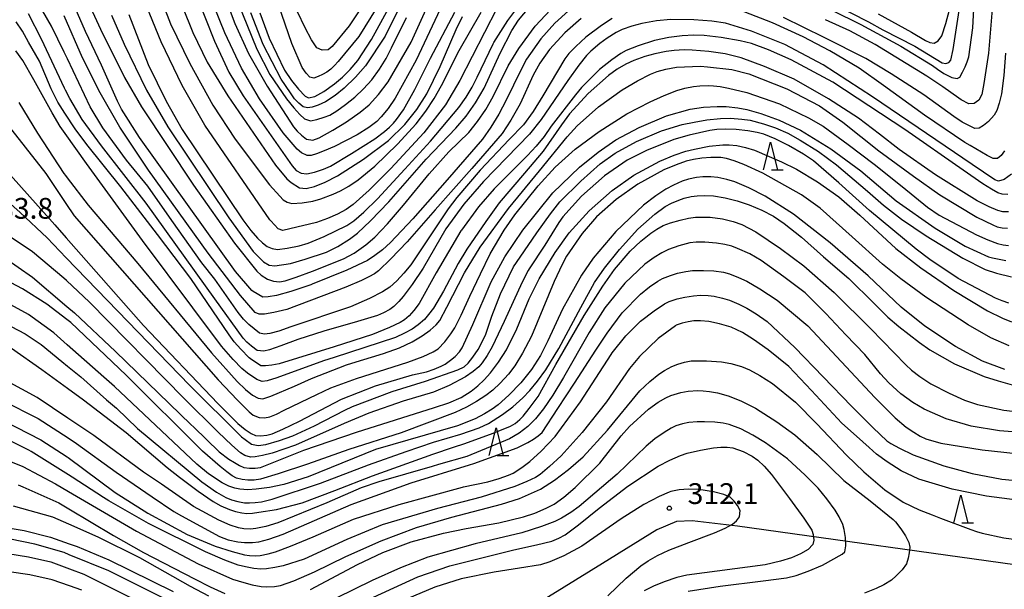
# Model space of a CAD drawing. Extents: x -14000 to -12000, y 81000 to 82500.
# Drawn here: x -13649 to -13472, y 81537 to 81639 of the extents above; entities that cross this region are included whole.
import ezdxf
from ezdxf.enums import TextEntityAlignment as Align

# ---------------------------------------------------------------- set-up
doc = ezdxf.new("R2010")
doc.units = 0
for name, color, linetype in [('1103000', 7, 'Continuous'), ('6332000', 3, 'Continuous'), ('7101000', 2, 'Continuous'), ('7102000', 6, 'Continuous'), ('7312000', 1, 'Continuous')]:
    doc.layers.add(name, color=color, linetype=linetype)
doc.styles.add('PlotAnnotation', font='MS Gothic.ttf')

# ---------------------------------------------------------------- blocks, each defined once
blk = doc.blocks.new('633200')
at = {"layer": '6332000'}
for points in [[(-0.5, -1), (0, 1), (0.5, -1)], [(0.08, -1), (0.92, -1)]]:
    blk.add_lwpolyline(points, dxfattribs=at)
blk = doc.blocks.new('731200')
at = {"layer": '7312000'}
blk.add_circle((0, 0), 0.15, dxfattribs=at)

msp = doc.modelspace()

# ---------------------------------------------------------------- linework, layer by layer
at = {"layer": '1103000', "flags": 128}
msp.add_lwpolyline([(-13467.23, 81540.64), (-13519.86, 81547.96), (-13528.08, 81548.93), (-13530.9, 81548.8), (-13534.43, 81547.33), (-13544.23, 81541.24), (-13577.57, 81520.68), (-13620.65, 81496.12), (-13645.04, 81481.88), (-13650.58, 81478.07)], dxfattribs=at)
at = {"layer": '7101000', "flags": 128}
for points in [[(-13606.09, 81640.56), (-13604.4, 81635.99), (-13601.6, 81630.25), (-13600.33, 81628.38), (-13599.11, 81626.81), (-13597.92, 81625.54), (-13597.29, 81625.25), (-13596.14, 81625.47), (-13594.52, 81626.4), (-13592.61, 81627.77), (-13591.15, 81628.99), (-13589.75, 81630.37), (-13588.41, 81631.94), (-13585.93, 81635.77), (-13578.74, 81648.86)], [(-13619.11, 81647.79), (-13614.23, 81635.44), (-13611.65, 81629.89), (-13609.08, 81625.62), (-13600.25, 81612.95), (-13599.51, 81612.13), (-13598.61, 81611.66), (-13597.57, 81611.52), (-13596.23, 81611.82), (-13594.59, 81612.39), (-13593.32, 81612.93), (-13589.54, 81615.18), (-13585.35, 81617.82), (-13583.55, 81619.18), (-13582.68, 81619.95), (-13581.97, 81620.66), (-13581.43, 81621.31), (-13580.17, 81623.06), (-13578.13, 81626.75), (-13575.3, 81632.38), (-13570.86, 81640.66)], [(-13632.86, 81640.12), (-13630.58, 81634.91), (-13626.52, 81626.6), (-13622.65, 81620.02), (-13611.69, 81603.6), (-13607.27, 81597.55), (-13605.43, 81595.63), (-13604.37, 81595.03), (-13603.34, 81594.91), (-13600.52, 81595.38), (-13597.91, 81596.15), (-13594.06, 81597.42), (-13591.99, 81598.45), (-13589.88, 81599.75), (-13588.46, 81600.8), (-13586.09, 81603.04), (-13582.78, 81606.47), (-13576.07, 81614.15), (-13570.71, 81619.77), (-13568.87, 81621.94), (-13567.17, 81624.34), (-13565.62, 81626.96), (-13562.7, 81633.29), (-13560.63, 81637.39), (-13559.39, 81639.27), (-13556.8, 81642.31)], [(-13502.52, 81642.11), (-13496.25, 81638.96), (-13493.66, 81637.49), (-13487.91, 81634.55), (-13482.98, 81631.52), (-13482.29, 81631.41), (-13481.76, 81631.59), (-13481.39, 81632.05), (-13480.97, 81633.94), (-13479.9, 81640.99)], [(-13470.45, 81611.49), (-13471.75, 81610.48), (-13472.78, 81610.19), (-13473.48, 81610.42), (-13477.55, 81613.22), (-13495.55, 81625.41), (-13504.41, 81631.19), (-13511.32, 81634.83), (-13517.36, 81637.28), (-13522.08, 81638.69), (-13524.5, 81639.09), (-13527.79, 81639.31), (-13531.94, 81639.35), (-13534.49, 81639.1), (-13537.13, 81638.63), (-13538.94, 81638.17), (-13540.68, 81637.53), (-13541.79, 81636.99), (-13543.38, 81635.99), (-13544.75, 81635.01), (-13546.33, 81633.65), (-13547.12, 81632.87), (-13548.51, 81631.11), (-13550.5, 81628.36), (-13555.31, 81621.3), (-13557.39, 81618.68), (-13565.74, 81610.15), (-13569.28, 81606.05), (-13572.5, 81601.63), (-13576.63, 81594.52), (-13578.61, 81591.54), (-13580.2, 81589.38), (-13580.99, 81588.48), (-13581.91, 81587.63), (-13582.6, 81587.09), (-13583.77, 81586.46), (-13584.87, 81585.96), (-13588.46, 81584.87), (-13594.54, 81583.17), (-13599.24, 81581.66), (-13602.31, 81580.49), (-13604.35, 81579.79), (-13605.38, 81579.55), (-13606.54, 81579.68), (-13607.56, 81580.45), (-13608.41, 81581.18), (-13609.07, 81581.88), (-13614.22, 81588.97), (-13626.6, 81606.23), (-13634.64, 81616.6), (-13638.15, 81621.35), (-13640.35, 81625.09), (-13641.12, 81626.61), (-13641.29, 81626.99), (-13645.46, 81635.83), (-13647.8, 81640.38)], [(-13651.06, 81611.29), (-13643.09, 81602.33), (-13641.02, 81599.99), (-13627.04, 81584.18), (-13613.62, 81570.09), (-13610.04, 81566.51), (-13608.69, 81565.43), (-13607.64, 81564.72), (-13606.87, 81564.36), (-13605.95, 81564.28), (-13604.79, 81564.42), (-13603.85, 81564.65), (-13601.9, 81565.48), (-13598.92, 81566.9), (-13591.33, 81570.91), (-13585.19, 81573.3), (-13578.5, 81575.27), (-13576.01, 81575.82), (-13574.63, 81576.3), (-13573.38, 81576.84), (-13572.64, 81577.23), (-13571.65, 81577.92), (-13570.81, 81578.58), (-13570.03, 81579.45), (-13569.56, 81580.17), (-13567.65, 81584.37), (-13564.31, 81592.03), (-13561.85, 81596.56), (-13558.63, 81601.39), (-13553.18, 81608.08), (-13548.38, 81612.71), (-13545.04, 81615.45), (-13541.81, 81617.65), (-13537.65, 81619.91), (-13532.71, 81621.98), (-13528.4, 81623.22), (-13526, 81623.55), (-13523.57, 81623.7), (-13521.91, 81623.67), (-13519.84, 81623.43), (-13518.18, 81623.13), (-13515.68, 81622.4), (-13512.36, 81621.23), (-13508.53, 81619.41), (-13503.03, 81616.04), (-13497.62, 81612.05), (-13491.24, 81606.64), (-13484.23, 81601.71), (-13478.78, 81598.48), (-13474.61, 81596.54), (-13473.86, 81596.38), (-13471.48, 81595.87)], [(-13471.67, 81576.25), (-13475.68, 81577.77), (-13480.55, 81580.39), (-13486.08, 81584.07), (-13490.34, 81587.46), (-13496.29, 81593.11), (-13503.18, 81599.08), (-13509.81, 81604.24), (-13514.91, 81607.5), (-13517.83, 81609), (-13520.37, 81610.08), (-13521.81, 81610.52), (-13523.45, 81610.85), (-13524.68, 81610.98), (-13526.14, 81610.97), (-13527.27, 81610.86), (-13528.7, 81610.54), (-13529.84, 81610.18), (-13531.46, 81609.46), (-13532.84, 81608.74), (-13534.64, 81607.55), (-13536.84, 81605.89), (-13541.81, 81601.13), (-13545.91, 81596.29), (-13548.05, 81593.26), (-13551.45, 81587.15), (-13554.09, 81581.43), (-13555.44, 81578.79), (-13557.07, 81576.26), (-13558.97, 81573.83), (-13561.14, 81571.61), (-13563.05, 81569.89), (-13564.15, 81569.07), (-13565.53, 81568.22), (-13567.2, 81567.34), (-13570.43, 81566.1), (-13585.23, 81561.81), (-13587.1, 81561.06), (-13597.35, 81556.88), (-13601.72, 81555.5), (-13604.31, 81554.98), (-13606.72, 81554.65), (-13608.22, 81554.56), (-13609.66, 81554.65), (-13610.57, 81554.83), (-13611.65, 81555.22), (-13612.89, 81555.83), (-13615.33, 81557.44), (-13617.45, 81559.15), (-13632.27, 81573.17), (-13634.21, 81574.83), (-13640.83, 81580.68), (-13643.27, 81582.84), (-13647.84, 81586.14), (-13651.02, 81587.9)], [(-13652.24, 81567), (-13645.6, 81563.56), (-13640.81, 81560.48), (-13640.63, 81560.35), (-13632.17, 81554.05), (-13626.3, 81550.36), (-13619.17, 81546.48), (-13614.12, 81544.35), (-13611.07, 81543.4), (-13608.86, 81542.82), (-13607.95, 81542.68), (-13606.85, 81542.66), (-13605.99, 81542.71), (-13604.58, 81542.99), (-13603.27, 81543.33), (-13600.56, 81544.36), (-13596.45, 81546.08), (-13589.16, 81549.26), (-13580.94, 81551.92), (-13569.52, 81555.01), (-13569.3, 81555.06), (-13564.95, 81556.01), (-13562.87, 81556.61), (-13561.19, 81557.19), (-13560.35, 81557.57), (-13558.82, 81558.57), (-13557.34, 81559.64), (-13555.33, 81561.5), (-13552.81, 81564.16), (-13548.19, 81570.38), (-13542.71, 81578.95), (-13542.49, 81579.27), (-13540.06, 81582.3), (-13537.38, 81584.94), (-13534.9, 81586.81), (-13533.03, 81588.07), (-13532.21, 81588.49), (-13530.77, 81588.96), (-13529.41, 81589.3), (-13527.8, 81589.54), (-13526.58, 81589.63), (-13525.17, 81589.59), (-13524.1, 81589.48), (-13522.62, 81589.13), (-13521.34, 81588.74), (-13519.62, 81588.01), (-13518.18, 81587.31), (-13516.49, 81586.27), (-13514.56, 81584.89), (-13509.56, 81580.21), (-13499.34, 81569.62), (-13495.41, 81565.72), (-13492.92, 81563.38), (-13492.22, 81562.88), (-13490.64, 81562.03), (-13488.17, 81560.84), (-13482.64, 81558.87), (-13477.53, 81557.48), (-13472.17, 81556.49), (-13465.83, 81555.87)], [(-13588.45, 81533.88), (-13577.58, 81538.84), (-13571.77, 81540.85), (-13560.27, 81543.7), (-13556.13, 81544.59), (-13553.41, 81545.29), (-13552.12, 81545.8), (-13551, 81546.42), (-13548.58, 81548.23), (-13544.87, 81551.22), (-13539.68, 81555.21), (-13534.21, 81558.78), (-13532.12, 81559.86), (-13530.17, 81560.72), (-13528.95, 81561.13), (-13526.57, 81561.68), (-13524.19, 81562.12), (-13522.89, 81562.22), (-13521.72, 81562.22), (-13520.7, 81562.12), (-13518.88, 81561.45), (-13517.21, 81560.59), (-13516.21, 81559.89), (-13515.06, 81558.78), (-13513.76, 81557.28), (-13510.49, 81552.97), (-13507.93, 81549.42), (-13506.5, 81547.25), (-13506.21, 81546.46), (-13506.14, 81545.49), (-13506.32, 81544.66), (-13507.15, 81543.77), (-13508.49, 81542.98), (-13510.15, 81542.29), (-13512.14, 81541.69), (-13514.91, 81541.02), (-13529.03, 81539.14), (-13530.82, 81538.72), (-13533.13, 81537.93), (-13535.03, 81537.16), (-13536.75, 81536.31)], [(-13655.57, 81548.35), (-13648.57, 81547.18), (-13643.85, 81545.98), (-13640.47, 81544.81), (-13639.01, 81544.3), (-13633.34, 81541.91), (-13621.68, 81536.18)]]:
    msp.add_lwpolyline(points, dxfattribs=at)
at = {"layer": '7102000', "flags": 128}
for points in [[(-13627, 81659), (-13618.16, 81637.02), (-13615.57, 81631.68), (-13611.86, 81625.57), (-13603.23, 81613.07), (-13601.23, 81610.61), (-13600.42, 81609.97), (-13598.92, 81609), (-13597.72, 81608.9), (-13596.19, 81609.27), (-13594.3, 81610.02), (-13592.06, 81611.14), (-13587.35, 81614.16), (-13582.83, 81617.55), (-13579.91, 81620.42), (-13577.72, 81623.16), (-13575.93, 81625.93), (-13573.56, 81630.86), (-13570.62, 81637.53), (-13569.49, 81639.91)], [(-13627.77, 81653.12), (-13622.18, 81638.56), (-13618.73, 81631.4), (-13614.55, 81623.9), (-13610.55, 81617.76), (-13604.33, 81609.54), (-13602.48, 81607.48), (-13601.86, 81606.86), (-13601.12, 81606.43), (-13600.27, 81606.2), (-13598.46, 81606.28), (-13596.5, 81606.61), (-13595.08, 81607), (-13592.86, 81607.86), (-13591.52, 81608.46), (-13590.01, 81609.31), (-13588.33, 81610.43), (-13585.3, 81612.91), (-13581.23, 81616.86), (-13577.88, 81620.55), (-13576.13, 81622.82), (-13574.6, 81625.12), (-13573.29, 81627.45), (-13570.11, 81633.8), (-13566.15, 81640.66)], [(-13502.87, 81641.04), (-13497.66, 81638.45), (-13490.39, 81634.58), (-13484.73, 81631.08), (-13483.81, 81630.38), (-13482.64, 81629.65), (-13481.23, 81628.9), (-13480.28, 81628.7), (-13479.78, 81628.96), (-13479.26, 81629.85), (-13478.8, 81630.82), (-13478.43, 81631.74), (-13478.16, 81632.62), (-13477.41, 81637.83), (-13476.68, 81651.46)], [(-13563.3, 81641.33), (-13570, 81628.35), (-13572.55, 81623.98), (-13576.48, 81618.92), (-13582.42, 81612.48), (-13586.33, 81608.58), (-13589.23, 81605.97), (-13590.5, 81605.1), (-13592.05, 81604.27), (-13593.89, 81603.47), (-13595.83, 81602.77), (-13600.63, 81601.58), (-13601.9, 81601.32), (-13602.75, 81601.6), (-13604.1, 81603.04), (-13604.26, 81603.22), (-13615.98, 81620.28), (-13620.09, 81627.45), (-13623.88, 81635.33), (-13629.99, 81650.38)], [(-13573.07, 81642.23), (-13577.87, 81632.02), (-13581.67, 81625.16), (-13582.93, 81623.34), (-13584.17, 81621.82), (-13584.97, 81620.99), (-13586.42, 81619.91), (-13588.52, 81618.55), (-13592.62, 81616.48), (-13594.46, 81615.66), (-13595.86, 81615.12), (-13596.82, 81614.86), (-13597.53, 81614.81), (-13598.56, 81615.34), (-13599.35, 81615.96), (-13601.85, 81618.91), (-13606.16, 81625.05), (-13609.39, 81630.58), (-13612.38, 81636.96), (-13617.26, 81649.03)], [(-13584.99, 81641.52), (-13588.19, 81636.31), (-13591.91, 81631.77), (-13592.58, 81631.07), (-13593.27, 81630.43), (-13593.98, 81629.87), (-13594.75, 81629.45), (-13595.54, 81629.08), (-13596.35, 81628.77), (-13597.03, 81628.96), (-13597.74, 81629.68), (-13598.46, 81630.69), (-13600.3, 81635.04), (-13604.46, 81647.12)], [(-13583.32, 81648.25), (-13589.98, 81638.22), (-13593, 81634.49), (-13593.73, 81633.9), (-13594.83, 81633.81), (-13595.77, 81634.24), (-13596.74, 81635.69), (-13597.9, 81637.87), (-13599.25, 81640.77)], [(-13638.73, 81646.16), (-13634.8, 81637.63), (-13630.48, 81628.88), (-13627.4, 81623.59), (-13618.06, 81609.51), (-13610.66, 81599), (-13606.64, 81593.98), (-13605.82, 81593.24), (-13604.7, 81592.54), (-13603.6, 81592.15), (-13602.52, 81592.06), (-13601.51, 81592.25), (-13599.52, 81592.88), (-13596.54, 81593.97), (-13590.95, 81596.17), (-13589.08, 81597.21), (-13586.94, 81598.74), (-13585.32, 81600.1), (-13583.05, 81602.49), (-13580.15, 81605.9), (-13575.49, 81611.54), (-13572, 81615.48), (-13568.39, 81618.98), (-13566.79, 81620.94), (-13565.32, 81623.11), (-13564, 81625.47), (-13561.29, 81630.98), (-13559.32, 81634.14), (-13556.38, 81638.14), (-13553.63, 81641.13)], [(-13550.4, 81640.92), (-13552.86, 81638.72), (-13555.39, 81635.87), (-13557.94, 81632.18), (-13559, 81630.24), (-13561.64, 81624.84), (-13562.95, 81622.28), (-13564.38, 81619.92), (-13565.92, 81617.75), (-13572.29, 81610.42), (-13578.48, 81603.4), (-13582.49, 81599.14), (-13583.95, 81597.85), (-13585.34, 81596.77), (-13586.67, 81595.89), (-13590.37, 81594.13), (-13596.65, 81591.61), (-13596.85, 81591.53), (-13600.49, 81590.31), (-13603.05, 81589.58), (-13604.55, 81589.33), (-13605.55, 81589.29), (-13607.29, 81590.32), (-13607.49, 81590.47), (-13610.44, 81593.93), (-13627.81, 81618.07), (-13631.05, 81623.18), (-13631.76, 81624.66), (-13634.64, 81631.13), (-13637.52, 81637.21), (-13640.39, 81643.9)], [(-13542.51, 81639.54), (-13544.44, 81638.26), (-13547.25, 81636.17), (-13549.03, 81634.51), (-13550.29, 81633.2), (-13551.02, 81632.27), (-13554.98, 81625.6), (-13556.76, 81622.78), (-13558.52, 81620.38), (-13561.07, 81617.69), (-13566.32, 81612.17), (-13570.5, 81607.26), (-13572.07, 81605.24), (-13575.68, 81599.8), (-13578.8, 81595.12), (-13580.07, 81593.6), (-13581.34, 81592.26), (-13582.63, 81591.11), (-13583.92, 81590.23), (-13586.29, 81589.04), (-13589.74, 81587.53), (-13600.46, 81583.92), (-13602.67, 81583.18), (-13604.26, 81582.74), (-13605.22, 81582.61), (-13606.15, 81582.77), (-13608.08, 81584.37), (-13609.03, 81585.34), (-13609.98, 81586.52), (-13614.2, 81592.52), (-13616.52, 81595.5), (-13621.95, 81603.12), (-13626.29, 81609.33), (-13630.15, 81614.01), (-13634.37, 81619.84), (-13636.69, 81623.59), (-13640.77, 81632.25), (-13641.36, 81633.45), (-13643.65, 81638.15), (-13646.11, 81642.45)], [(-13629.71, 81640.25), (-13626.2, 81631.26), (-13622.99, 81624.62), (-13620.08, 81619.54), (-13609.16, 81603.21), (-13607.69, 81601.32), (-13606.49, 81599.94), (-13605.57, 81599.07), (-13604.76, 81598.45), (-13603.87, 81598.06), (-13602.9, 81597.89), (-13601.13, 81598.1), (-13599, 81598.55), (-13597.33, 81599.02), (-13594.45, 81600.24), (-13590.37, 81602.22), (-13589.13, 81603.03), (-13587.29, 81604.62), (-13584.83, 81606.99), (-13579.9, 81612.37), (-13575.26, 81617.41), (-13570.16, 81623.48), (-13568.86, 81625.34), (-13567.77, 81627.17), (-13566.88, 81628.98), (-13563.99, 81634.96), (-13563.86, 81635.2), (-13561.35, 81639.16), (-13558.77, 81642.56)], [(-13611.95, 81642.28), (-13610.58, 81638.61), (-13608.12, 81633.2), (-13604.77, 81627.32), (-13599.98, 81620.02), (-13599.32, 81619.23), (-13598.54, 81618.49), (-13597.64, 81617.78), (-13596.51, 81617.61), (-13595.34, 81618.04), (-13592.9, 81619.38), (-13590.44, 81620.88), (-13587.99, 81622.63), (-13586.37, 81623.98), (-13584.68, 81625.81), (-13582.92, 81628.12), (-13578.79, 81635.26), (-13575.74, 81641.87)], [(-13610.13, 81642.62), (-13606.59, 81634), (-13604.24, 81629.46), (-13601.29, 81625.03), (-13599.96, 81623.42), (-13598.87, 81622.23), (-13598.02, 81621.47), (-13596.95, 81621.09), (-13595.78, 81621.31), (-13594.45, 81621.72), (-13593.46, 81622.13), (-13592.18, 81622.9), (-13590.61, 81624.03), (-13588.95, 81625.37), (-13587.37, 81626.85), (-13585.88, 81628.48), (-13584.45, 81630.4), (-13583.26, 81632.32), (-13582.3, 81634.26), (-13579.63, 81639.71)], [(-13580.04, 81643.33), (-13583.45, 81636.33), (-13587.03, 81630.98), (-13588.79, 81628.97), (-13590.86, 81626.96), (-13592.46, 81625.63), (-13594.23, 81624.52), (-13595.53, 81623.92), (-13596.62, 81623.55), (-13597.5, 81623.42), (-13598.27, 81623.62), (-13599.06, 81624.25), (-13599.82, 81625.08), (-13600.55, 81626.11), (-13602.23, 81628.62), (-13605.45, 81634.87), (-13607.7, 81640.54)], [(-13473.75, 81643.45), (-13474.61, 81633.27), (-13475.42, 81627.8), (-13475.81, 81625.83), (-13476.36, 81624.83), (-13477.21, 81624.21), (-13478.15, 81624.15), (-13479.54, 81624.87), (-13479.96, 81625.15), (-13482.83, 81627.23), (-13485.75, 81629.15), (-13489.46, 81631.43), (-13495.04, 81634.83), (-13499.64, 81637.29), (-13504.03, 81639.33)], [(-13548.11, 81639.57), (-13551.04, 81636.97), (-13553.79, 81633.96), (-13555.54, 81631.48), (-13556.73, 81629.31), (-13559.08, 81624.15), (-13560.79, 81621.2), (-13562.36, 81618.8), (-13567.82, 81612.5), (-13574.43, 81605.02), (-13579.51, 81599.24), (-13582.43, 81596.18), (-13584.69, 81594.05), (-13585.41, 81593.52), (-13586.42, 81592.93), (-13587.72, 81592.27), (-13590.56, 81591.09), (-13601.2, 81587.04), (-13603.54, 81586.51), (-13605.21, 81586.23), (-13606.2, 81586.21), (-13606.94, 81586.54), (-13609.57, 81589.6), (-13615.39, 81597.2), (-13626.17, 81612.18), (-13631.32, 81619.95), (-13634.89, 81626.11), (-13638.07, 81632.45), (-13641.38, 81640.04)], [(-13471.71, 81615.68), (-13472.3, 81614.81), (-13472.98, 81614.32), (-13473.73, 81614.32), (-13474.81, 81614.84), (-13477.91, 81616.65), (-13478.85, 81617.2), (-13486.13, 81622.11), (-13493.57, 81627.48), (-13497.91, 81630.58), (-13503.25, 81633.73), (-13508.06, 81636.24), (-13513.6, 81638.77), (-13518.71, 81640.73)], [(-13494.49, 81640.39), (-13488.52, 81637.05), (-13485.94, 81635.56), (-13485.19, 81635.21), (-13484.42, 81635.1), (-13483.66, 81635.52), (-13483.04, 81636.4), (-13482.27, 81638.66), (-13481.66, 81641.09)], [(-13471.1, 81607.79), (-13472.11, 81607.84), (-13472.9, 81608.12), (-13474.07, 81608.75), (-13475.64, 81609.71), (-13479.17, 81612.19), (-13489.67, 81619.51), (-13502.69, 81628.06), (-13510.22, 81632.11), (-13514.3, 81633.9), (-13517.36, 81635.04), (-13519.4, 81635.52), (-13522.82, 81636.13), (-13525.91, 81636.48), (-13527.74, 81636.53), (-13529.86, 81636.4), (-13532.27, 81636.09), (-13534.89, 81635.57), (-13537.79, 81634.62), (-13539.97, 81633.75), (-13540.93, 81633.22), (-13542.53, 81632.08), (-13544.77, 81630.34), (-13548.06, 81627.09), (-13549.14, 81625.77), (-13553.48, 81620.12), (-13554.77, 81618.26), (-13556.2, 81616.51), (-13557.79, 81614.86), (-13563.82, 81608.8), (-13566.62, 81605.6), (-13569.68, 81601.39), (-13569.79, 81601.22), (-13574.26, 81593.67), (-13577.34, 81588.14), (-13578.26, 81586.91), (-13579.13, 81585.93), (-13579.95, 81585.21), (-13580.74, 81584.69), (-13582.67, 81583.8), (-13585.74, 81582.55), (-13592.63, 81580.34), (-13602.56, 81577.29), (-13603.92, 81577.02), (-13605.03, 81576.89), (-13605.88, 81576.89), (-13607.78, 81578.19), (-13608.01, 81578.36), (-13609.5, 81579.88), (-13610.69, 81581.25), (-13611.59, 81582.48), (-13618.53, 81592.64), (-13624.51, 81600.58), (-13631.15, 81609.17), (-13637.28, 81616.84), (-13639.41, 81619.64), (-13641.25, 81622.47), (-13642.52, 81624.43), (-13643.75, 81626.88), (-13645.83, 81631.83), (-13647.81, 81635.28), (-13648.92, 81637.28), (-13650.02, 81638.92)], [(-13471.54, 81633.3), (-13471.82, 81629.28), (-13472.27, 81625.97), (-13472.69, 81624.25), (-13473.12, 81622.95), (-13473.56, 81622.08), (-13474.57, 81620.99), (-13475.47, 81620.22), (-13476.27, 81619.79), (-13477.09, 81619.71), (-13479.32, 81620.86), (-13480.86, 81621.87), (-13486.24, 81625.76), (-13492.13, 81629.55), (-13496.74, 81632.33), (-13504.26, 81636.11), (-13511.59, 81639.72)], [(-13470.96, 81604.66), (-13471.99, 81604.69), (-13472.93, 81604.92), (-13474.48, 81605.57), (-13476.65, 81606.63), (-13484.15, 81611.35), (-13490.7, 81615.93), (-13494.25, 81618.67), (-13498.03, 81621.54), (-13503.49, 81625.05), (-13509.67, 81628.58), (-13514.99, 81630.89), (-13519.25, 81632.46), (-13522.09, 81633.15), (-13525.04, 81633.61), (-13528.09, 81633.86), (-13529.53, 81633.9), (-13531.33, 81633.8), (-13532.77, 81633.62), (-13534.81, 81633.18), (-13536.58, 81632.69), (-13538.57, 81631.95), (-13540.03, 81631.29), (-13541.57, 81630.4), (-13543.18, 81629.28), (-13546.83, 81626), (-13550.19, 81622.34), (-13551.65, 81620.38), (-13554.94, 81615.59), (-13558.32, 81611.67), (-13562.87, 81606.29), (-13565.3, 81602.95), (-13568.74, 81597.97), (-13570.31, 81595.34), (-13572.96, 81590.39), (-13574.73, 81587.33), (-13575.63, 81586.14), (-13576.34, 81585.27), (-13577.5, 81584.28), (-13578.59, 81583.54), (-13579.95, 81582.79), (-13581.59, 81582.02), (-13592.68, 81578.39), (-13594.59, 81577.79), (-13603.03, 81574.76), (-13604.74, 81574.17), (-13605.66, 81574.08), (-13606.59, 81574.41), (-13608.27, 81575.55), (-13609.31, 81576.44), (-13610.88, 81578.07), (-13612.98, 81580.46), (-13618.16, 81587.34), (-13627.22, 81599.5), (-13637.32, 81613.39), (-13641.21, 81618.82), (-13642.12, 81620.09), (-13643.54, 81622.51), (-13646.83, 81628.49), (-13648.81, 81631.94), (-13650.08, 81633.74)], [(-13649.56, 81624.4), (-13646.2, 81618.85), (-13641.42, 81611.59), (-13641.14, 81611.2), (-13640.85, 81610.81), (-13637.03, 81605.85), (-13628.08, 81595.34), (-13614.81, 81579.25), (-13610.16, 81574.1), (-13608.65, 81572.62), (-13607.39, 81571.6), (-13606.4, 81571.04), (-13605.51, 81570.93), (-13604.08, 81571.44), (-13599.84, 81573.21), (-13596.75, 81574.59), (-13590.42, 81577.08), (-13589.48, 81577.4), (-13583.78, 81579.13), (-13580.9, 81580.15), (-13578.57, 81581.21), (-13576.78, 81582.32), (-13575.32, 81583.36), (-13574.27, 81584.29), (-13573.62, 81585.09), (-13572.33, 81587.48), (-13569.16, 81593.66), (-13566.3, 81598.33), (-13561.19, 81605.25), (-13555.61, 81612.04), (-13550.59, 81618.22), (-13548.79, 81620.16), (-13544.96, 81623.64), (-13540.7, 81626.66), (-13537.91, 81628.3), (-13535.61, 81629.49), (-13534.4, 81629.98), (-13532.83, 81630.41), (-13530.92, 81630.77), (-13526.55, 81630.97), (-13525.32, 81630.84), (-13520.9, 81630.32), (-13517.84, 81629.54), (-13510.99, 81626.85), (-13505.08, 81623.77), (-13500.87, 81620.83), (-13494.4, 81615.69), (-13488.15, 81611.1), (-13483.38, 81607.76), (-13476.68, 81603.71), (-13473.84, 81602.31), (-13473.04, 81601.95), (-13472.14, 81601.76), (-13471.14, 81601.73)], [(-13652.17, 81621.06), (-13644.68, 81611.61), (-13641.09, 81606.2), (-13639.58, 81603.93), (-13613.58, 81574.39), (-13610.12, 81570.71), (-13608.02, 81568.59), (-13607.29, 81568.03), (-13606.18, 81567.57), (-13605.24, 81567.51), (-13604.27, 81567.7), (-13603.08, 81568.16), (-13601.66, 81568.89), (-13595.78, 81571.73), (-13593.26, 81572.91), (-13588.65, 81574.63), (-13579.37, 81577.58), (-13576.62, 81578.6), (-13574.8, 81579.4), (-13573.9, 81579.96), (-13572.72, 81581.21), (-13571.6, 81582.65), (-13570.89, 81583.74), (-13569.75, 81586.01), (-13568.18, 81589.45), (-13566.24, 81593.47), (-13564.5, 81597.13), (-13561.99, 81601.37), (-13560.06, 81604.15), (-13555.87, 81609.34), (-13552.8, 81612.72), (-13549.17, 81615.97), (-13544.87, 81619.19), (-13539.85, 81622.36), (-13535.63, 81624.53), (-13533.11, 81625.68), (-13530.81, 81626.56), (-13529.4, 81626.97), (-13527.83, 81627.28), (-13526.66, 81627.41), (-13525.09, 81627.44), (-13524.21, 81627.42), (-13523.01, 81627.26), (-13521.49, 81626.99), (-13518.23, 81626.19), (-13512.28, 81624.16), (-13507.06, 81621.62), (-13504.44, 81620.14), (-13499.92, 81616.84), (-13495.24, 81613.3), (-13490.18, 81609.23), (-13485.6, 81605.54), (-13483.48, 81604.1), (-13476.78, 81600.51), (-13474.72, 81599.62), (-13472.95, 81598.97), (-13471.97, 81598.71), (-13470.97, 81598.61)], [(-13653.35, 81608.1), (-13649.31, 81604.57), (-13644.46, 81599.98), (-13640.99, 81596.39), (-13618.74, 81573.4), (-13609.38, 81564.12), (-13608.72, 81563.63), (-13607.6, 81562.77), (-13606.39, 81562.52), (-13605.01, 81562.73), (-13602.53, 81563.44), (-13600.14, 81564.25), (-13596.2, 81566.06), (-13590.71, 81568.89), (-13589.35, 81569.57), (-13582.19, 81572.29), (-13576.17, 81574.13), (-13570.32, 81576.19), (-13569.23, 81576.72), (-13568.46, 81577.41), (-13567.61, 81578.44), (-13566.68, 81579.84), (-13565.37, 81582.45), (-13564.21, 81585.86), (-13562.64, 81589.86), (-13560.28, 81594.75), (-13559.12, 81596.48), (-13556.09, 81600.9), (-13553.63, 81604.33), (-13551.93, 81606.46), (-13548.17, 81610.22), (-13544.64, 81613.31), (-13541.94, 81615.23), (-13538.08, 81617.36), (-13533.62, 81619.31), (-13529.88, 81620.44), (-13527.71, 81620.82), (-13525.43, 81621.27), (-13522.93, 81621.51), (-13521.13, 81621.54), (-13519.1, 81621.41), (-13517.6, 81621.22), (-13515.2, 81620.57), (-13513.02, 81619.83), (-13510.8, 81618.84), (-13508.56, 81617.6), (-13505.27, 81615.57), (-13502.05, 81613.15), (-13496.43, 81608.43), (-13493.57, 81605.87), (-13490.27, 81603.34), (-13485.85, 81600.33), (-13479.2, 81596.29), (-13475.18, 81594.28), (-13473.15, 81593.59), (-13470.44, 81592.95)], [(-13470.92, 81588.19), (-13472.12, 81588.62), (-13473.34, 81589.08), (-13480.09, 81592.68), (-13485.2, 81596.06), (-13487.66, 81597.93), (-13496.09, 81604.9), (-13501.63, 81609.89), (-13506.2, 81613.85), (-13507.97, 81615.09), (-13510.66, 81616.62), (-13513.06, 81617.82), (-13515.16, 81618.67), (-13516.35, 81618.99), (-13518.01, 81619.29), (-13520.15, 81619.55), (-13522.06, 81619.6), (-13523.64, 81619.54), (-13524.88, 81619.37), (-13528.6, 81618.48), (-13531.35, 81617.74), (-13536.33, 81615.72), (-13539.79, 81613.97), (-13543.9, 81611.15), (-13548.02, 81607.48), (-13551.41, 81603.76), (-13552.15, 81602.74), (-13554.66, 81598.68), (-13557.49, 81594.4), (-13557.68, 81594.07), (-13558.73, 81591.98), (-13561.97, 81584.9), (-13564.15, 81580.3), (-13565.03, 81578.74), (-13565.93, 81577.44), (-13566.56, 81576.73), (-13567.56, 81575.89), (-13568.96, 81574.91), (-13571.93, 81573.38), (-13574.73, 81572.16), (-13580.21, 81570.54), (-13586.4, 81568.35), (-13590.84, 81566.52), (-13599.66, 81562.6), (-13603.83, 81561.15), (-13605.6, 81560.71), (-13606.92, 81560.46), (-13607.78, 81560.4), (-13608.8, 81560.72), (-13609.53, 81561.22), (-13611.12, 81562.61), (-13613.56, 81564.91), (-13619.78, 81571.05), (-13636.79, 81588.36), (-13640.95, 81592.28), (-13641.41, 81592.71), (-13647.06, 81597.45), (-13651.47, 81600.4)], [(-13652.27, 81596.47), (-13647.11, 81592.87), (-13640.9, 81587.63), (-13639.49, 81586.44), (-13632.12, 81579.46), (-13618.51, 81566.35), (-13618.01, 81565.87), (-13613.38, 81561.41), (-13611.64, 81560.07), (-13610.66, 81559.44), (-13609.76, 81558.94), (-13608.96, 81558.57), (-13607.91, 81558.46), (-13606.92, 81558.46), (-13605.98, 81558.57), (-13598.13, 81561.69), (-13588.64, 81564.92), (-13574.58, 81569.38), (-13571.98, 81570.21), (-13569.77, 81571.19), (-13567.96, 81572.32), (-13566.75, 81573.27), (-13565.58, 81574.39), (-13564.43, 81575.65), (-13563, 81577.55), (-13561.56, 81579.76), (-13559.72, 81583.57), (-13557.47, 81588.98), (-13555.69, 81592.62), (-13552.81, 81597.37), (-13550.25, 81600.87), (-13546.63, 81604.86), (-13542.51, 81608.54), (-13538.62, 81611.3), (-13533.92, 81613.81), (-13531.29, 81614.9), (-13529.21, 81615.61), (-13527.67, 81615.97), (-13524.99, 81616.51), (-13522.56, 81616.75), (-13521.4, 81616.77), (-13520.02, 81616.62), (-13518.42, 81616.3), (-13516.81, 81615.77), (-13511.94, 81613.72), (-13509.22, 81612.35), (-13505.43, 81610.08), (-13501.61, 81607.37), (-13497.82, 81604.06), (-13491.29, 81598.06), (-13486.81, 81594.59), (-13480.88, 81590.47), (-13474.79, 81586.83), (-13472.09, 81585.5), (-13470.43, 81584.84)], [(-13470.89, 81580.48), (-13474.17, 81581.98), (-13478.25, 81584.29), (-13485.93, 81589.31), (-13490.43, 81592.57), (-13493.71, 81595.23), (-13499.18, 81600.17), (-13504.96, 81605.33), (-13508.31, 81607.76), (-13515.3, 81611.62), (-13518.72, 81613.22), (-13520.47, 81613.85), (-13521.87, 81614.27), (-13522.91, 81614.49), (-13524.69, 81614.47), (-13526.33, 81614.34), (-13527.83, 81614.09), (-13529.16, 81613.79), (-13530.94, 81613.17), (-13533.18, 81612.25), (-13537.84, 81609.67), (-13541.8, 81606.89), (-13545.31, 81603.77), (-13547.93, 81600.77), (-13550.71, 81596.68), (-13551.53, 81595.18), (-13552.96, 81592.13), (-13557.08, 81582.27), (-13558.67, 81579.19), (-13560.04, 81576.89), (-13561.19, 81575.37), (-13562.68, 81573.8), (-13564.05, 81572.53), (-13565.31, 81571.56), (-13566.96, 81570.46), (-13568.79, 81569.43), (-13570.81, 81568.46), (-13580.56, 81564.82), (-13590.02, 81561.79), (-13597.46, 81559.17), (-13602.74, 81557.43), (-13605.95, 81556.46), (-13607.08, 81556.28), (-13608.21, 81556.26), (-13609.27, 81556.38), (-13610.27, 81556.63), (-13611.04, 81557.07), (-13612.02, 81557.77), (-13613.22, 81558.73), (-13616.43, 81561.53), (-13630.21, 81575.22), (-13640.18, 81584.72), (-13640.88, 81585.25), (-13644.53, 81588.03), (-13648.92, 81590.77), (-13654.04, 81593.47)], [(-13652.22, 81584.66), (-13648.39, 81582.68), (-13645.51, 81580.77), (-13641.78, 81577.67), (-13640.79, 81576.87), (-13638.34, 81574.9), (-13633.71, 81570.74), (-13631.96, 81569.24), (-13628.17, 81565.61), (-13616.56, 81555.99), (-13613.9, 81554.12), (-13612.21, 81553.18), (-13611.18, 81552.74), (-13610.05, 81552.41), (-13608.83, 81552.19), (-13607.91, 81552.18), (-13606.9, 81552.25), (-13605.79, 81552.39), (-13603.86, 81552.84), (-13595.1, 81555.72), (-13586.45, 81559.06), (-13579.65, 81561.45), (-13574.72, 81563.13), (-13569.82, 81564.6), (-13566.52, 81565.73), (-13564.82, 81566.52), (-13562.27, 81568.11), (-13560.45, 81569.49), (-13558.59, 81571.15), (-13557.33, 81572.44), (-13555.95, 81574.12), (-13554.44, 81576.19), (-13552.14, 81580.02), (-13548.15, 81587.42), (-13545.67, 81591.95), (-13543.88, 81594.5), (-13541.15, 81597.86), (-13537.85, 81601.53), (-13534.83, 81604.28), (-13532.91, 81605.64), (-13531.77, 81606.24), (-13530.48, 81606.8), (-13529.52, 81607.14), (-13528.23, 81607.43), (-13527.14, 81607.59), (-13525.81, 81607.63), (-13524.24, 81607.55), (-13522.09, 81607.17), (-13519.93, 81606.64), (-13517.78, 81605.93), (-13515.52, 81604.98), (-13513.42, 81603.87), (-13511.49, 81602.6), (-13508.36, 81600.13), (-13504.38, 81596.54), (-13499.82, 81592.68), (-13495.31, 81588.21), (-13492.76, 81585.69), (-13490.8, 81584.02), (-13487.04, 81581.08), (-13485.19, 81579.79), (-13480.71, 81577.29), (-13475.39, 81575), (-13472.84, 81574.18), (-13469.48, 81573.25)], [(-13650.9, 81580.06), (-13645.4, 81576.24), (-13640.75, 81572.86), (-13637.88, 81570.77), (-13630.18, 81564.85), (-13622.8, 81558.57), (-13620.54, 81556.84), (-13617.21, 81554.27), (-13614.49, 81552.41), (-13613.08, 81551.64), (-13611.57, 81550.98), (-13610.49, 81550.61), (-13609.29, 81550.37), (-13608.42, 81550.29), (-13607.41, 81550.34), (-13606.25, 81550.5), (-13603.08, 81551.02), (-13598.44, 81552.19), (-13592.54, 81554.42), (-13585.74, 81557.08), (-13574.87, 81560.96), (-13571.13, 81562.22), (-13569.08, 81562.89), (-13563.98, 81564.77), (-13560.83, 81566.05), (-13560.02, 81566.51), (-13559.15, 81567.2), (-13558.55, 81567.8), (-13557.46, 81569.19), (-13555.87, 81571.37), (-13552.64, 81577.15), (-13547.54, 81585.95), (-13544.17, 81591.24), (-13542.09, 81594.25), (-13539.27, 81597.6), (-13537.31, 81599.41), (-13535.53, 81600.85), (-13534.47, 81601.57), (-13533.29, 81602.18), (-13531.99, 81602.69), (-13530.26, 81603.18), (-13528.75, 81603.52), (-13527.47, 81603.69), (-13524.79, 81603.69), (-13522.58, 81603.39), (-13520.68, 81602.95), (-13519.1, 81602.38), (-13516.59, 81601.06), (-13512.15, 81598.06), (-13507.9, 81594.93), (-13502.45, 81590.11), (-13495.8, 81583.58), (-13489.53, 81577.06), (-13488.48, 81576.12), (-13486.97, 81574.99), (-13484.99, 81573.68), (-13481.71, 81571.98), (-13478.9, 81570.72), (-13476.56, 81569.9), (-13471.82, 81568.88), (-13466.15, 81568.24)], [(-13464.08, 81564.5), (-13472.6, 81565.19), (-13477.75, 81566), (-13482.22, 81567.34), (-13486.22, 81569.06), (-13488.27, 81570.27), (-13490.39, 81571.86), (-13492.56, 81573.82), (-13494.07, 81575.43), (-13496.93, 81578.93), (-13500.34, 81582.5), (-13503.92, 81586.35), (-13507.67, 81590.09), (-13511.51, 81592.98), (-13515.64, 81595.92), (-13517.69, 81597.09), (-13519.87, 81598.09), (-13520.89, 81598.46), (-13522.17, 81598.78), (-13523.7, 81599.03), (-13525.75, 81599.18), (-13527.36, 81599.2), (-13528.51, 81599.1), (-13530.5, 81598.56), (-13532.36, 81597.87), (-13533.51, 81597.31), (-13534.93, 81596.43), (-13536.61, 81595.22), (-13540.22, 81591.78), (-13543.85, 81587.36), (-13546.67, 81582.91), (-13551.31, 81574.79), (-13553.23, 81571.59), (-13554.91, 81569.12), (-13556.34, 81567.36), (-13557.73, 81565.96), (-13559.3, 81564.75), (-13561.05, 81563.74), (-13568.74, 81560.55), (-13573.81, 81559.08), (-13574.96, 81558.72), (-13584.58, 81555.98), (-13587.8, 81554.88), (-13593.99, 81552.21), (-13602.81, 81548.58), (-13604.98, 81547.94), (-13606.8, 81547.54), (-13607.78, 81547.43), (-13608.98, 81547.51), (-13609.92, 81547.68), (-13611.42, 81548.19), (-13613.46, 81549.04), (-13618.06, 81551.54), (-13623.82, 81555.59), (-13627.04, 81557.74), (-13636.03, 81564.33), (-13640.7, 81567.47), (-13646.26, 81571.22), (-13651.78, 81574.2)], [(-13652.49, 81570.63), (-13646.09, 81567.42), (-13640.66, 81563.9), (-13639.14, 81562.9), (-13631.97, 81557.73), (-13625.49, 81553.25), (-13621.56, 81550.65), (-13620.23, 81549.82), (-13613.34, 81546.13), (-13611.76, 81545.53), (-13610.06, 81545.14), (-13608.84, 81545.01), (-13607.39, 81545.04), (-13606.28, 81545.16), (-13604.43, 81545.67), (-13601.84, 81546.55), (-13589.58, 81551.9), (-13578.77, 81555.78), (-13568.25, 81559.06), (-13567.45, 81559.29), (-13559.62, 81562.1), (-13557.71, 81563.05), (-13556.71, 81563.67), (-13555.86, 81564.28), (-13555.15, 81564.89), (-13552.31, 81569.21), (-13549.32, 81573.79), (-13545.47, 81579.74), (-13543.38, 81582.77), (-13540.68, 81586.44), (-13537.41, 81589.83), (-13535.74, 81591.15), (-13534.26, 81592.17), (-13533.39, 81592.65), (-13532, 81593.2), (-13530.73, 81593.61), (-13529.21, 81593.93), (-13528.03, 81594.08), (-13526.03, 81594.1), (-13524.15, 81594.03), (-13522.4, 81593.79), (-13521.33, 81593.5), (-13519.68, 81592.86), (-13518.19, 81592.19), (-13515.87, 81590.81), (-13512.71, 81588.74), (-13507.19, 81584.12), (-13495.1, 81571.19), (-13491.42, 81567.53), (-13489.43, 81565.83), (-13488.09, 81564.92), (-13486.91, 81564.21), (-13485.88, 81563.71), (-13483.2, 81562.95), (-13475.72, 81561.78), (-13463.5, 81560.41)], [(-13467.15, 81552.35), (-13474.95, 81553.37), (-13481.17, 81554.67), (-13487.15, 81556.49), (-13490.33, 81557.95), (-13492.89, 81559.57), (-13494.83, 81560.98), (-13496.14, 81562.16), (-13498.4, 81564.2), (-13501.09, 81566.54), (-13506.55, 81572.46), (-13510.63, 81576.77), (-13514.37, 81579.77), (-13516.97, 81581.67), (-13518.98, 81582.93), (-13521.03, 81583.87), (-13523.12, 81584.5), (-13525.04, 81584.87), (-13526.58, 81585.04), (-13527.74, 81585.03), (-13528.81, 81584.84), (-13529.87, 81584.57), (-13530.93, 81584.21), (-13531.08, 81584.14), (-13534.22, 81581.83), (-13537.56, 81578.59), (-13539.39, 81576.44), (-13543.55, 81570.4), (-13547.92, 81564.89), (-13551.68, 81560.68), (-13553.79, 81558.74), (-13555.49, 81557.33), (-13556.35, 81556.74), (-13557.88, 81556.02), (-13560.06, 81555.15), (-13566.14, 81553.21), (-13574, 81551.18), (-13583.98, 81548.25), (-13590.36, 81545.59), (-13598.08, 81542.06), (-13601.86, 81540.86), (-13603.35, 81540.53), (-13604.86, 81540.31), (-13605.87, 81540.23), (-13607.14, 81540.34), (-13608.67, 81540.63), (-13609.97, 81540.97), (-13612.36, 81541.87), (-13615.86, 81543.33), (-13626.13, 81548.49), (-13633.31, 81552.57), (-13634.26, 81553.17), (-13639.93, 81556.85), (-13640.6, 81557.26), (-13647.31, 81561.43), (-13647.75, 81561.69), (-13650.73, 81563.18)], [(-13651.68, 81559.9), (-13648.81, 81558.77), (-13642.92, 81555.62), (-13640.57, 81554.24), (-13628.33, 81547.08), (-13617.17, 81541.21), (-13611, 81538.44), (-13608.97, 81537.82), (-13607.43, 81537.4), (-13605.86, 81537.13), (-13604.8, 81537.06), (-13603.44, 81537.13), (-13602.33, 81537.28), (-13599.92, 81538.15), (-13596.2, 81539.73), (-13590.57, 81542.54), (-13584.17, 81545.34), (-13577.8, 81547.72), (-13571.44, 81549.61), (-13562.44, 81551.95), (-13559.21, 81552.97), (-13555.46, 81554.68), (-13552.93, 81556.28), (-13550.37, 81558.22), (-13547.75, 81560.48), (-13543.35, 81565.29), (-13537.49, 81572.41), (-13535.72, 81574.06), (-13534.07, 81575.4), (-13533.06, 81576.08), (-13531.73, 81576.76), (-13530.63, 81577.22), (-13529.47, 81577.55), (-13528.26, 81577.78), (-13525.45, 81577.82), (-13522.78, 81577.63), (-13521.11, 81577.35), (-13519.17, 81576.76), (-13517.71, 81576.15), (-13515.83, 81575.13), (-13513.56, 81573.7), (-13509.41, 81570.33), (-13505.58, 81566.46), (-13500.2, 81560.78), (-13497.11, 81557.78), (-13493.3, 81554.56), (-13489.98, 81552.33), (-13487.09, 81550.92), (-13484.76, 81550.01), (-13483.23, 81549.45), (-13477.8, 81547.37), (-13476.75, 81547.03), (-13475.73, 81546.73), (-13471.85, 81545.87), (-13466.01, 81545.1)], [(-13596.9, 81536.55), (-13588.46, 81541.05), (-13583.9, 81543.26), (-13578.78, 81545.18), (-13572.96, 81546.71), (-13568.83, 81547.55), (-13562.95, 81548.61), (-13558.49, 81549.66), (-13556.46, 81550.34), (-13554.38, 81551.24), (-13552.96, 81551.98), (-13551.22, 81553.22), (-13549.15, 81554.96), (-13544.71, 81559.33), (-13540.87, 81564.29), (-13539.37, 81565.94), (-13535.96, 81569.08), (-13534.17, 81570.32), (-13532.83, 81571.15), (-13531.94, 81571.56), (-13530.11, 81572.12), (-13528.8, 81572.35), (-13527.07, 81572.44), (-13526.11, 81572.42), (-13524.91, 81572.28), (-13523.47, 81572.01), (-13521.56, 81571.49), (-13519.28, 81570.59), (-13516.64, 81569.28), (-13512.79, 81566.82), (-13509.55, 81564.45), (-13505.51, 81560.89), (-13500.71, 81556.23), (-13495.97, 81552.57), (-13491.77, 81549.17), (-13491.38, 81548.77), (-13490.41, 81547.49), (-13489.6, 81546.24), (-13488.95, 81545.03), (-13488.77, 81544.21), (-13488.89, 81543.19), (-13489.1, 81542.19), (-13489.4, 81541.2), (-13490.19, 81540.1), (-13491.23, 81539), (-13492.07, 81538.26), (-13493.5, 81537.39), (-13494.84, 81536.72), (-13496.97, 81535.92)], [(-13528.8, 81536.27), (-13523, 81537.19), (-13515.27, 81538.12), (-13511.03, 81538.64), (-13509.3, 81539.1), (-13507.13, 81539.88), (-13504.54, 81540.98), (-13501.02, 81542.95), (-13500.52, 81543.38), (-13500.36, 81544.43), (-13500.4, 81545.93), (-13500.62, 81547.36), (-13500.88, 81548.26), (-13501.55, 81549.65), (-13502.27, 81550.89), (-13503.79, 81552.93), (-13505.34, 81554.82), (-13507.7, 81557.21), (-13510.86, 81560.11), (-13514.81, 81563.01), (-13517.1, 81564.41), (-13519.29, 81565.52), (-13521.39, 81566.33), (-13522.49, 81566.59), (-13523.97, 81566.76), (-13525.84, 81566.82), (-13527.17, 81566.82), (-13528.67, 81566.67), (-13529.78, 81566.46), (-13530.99, 81566.07), (-13531.86, 81565.68), (-13533.14, 81564.9), (-13534.83, 81563.72), (-13536.34, 81562.39), (-13541.61, 81557.37), (-13548.47, 81551.56), (-13549.98, 81550.45), (-13551.65, 81549.44), (-13552.86, 81548.83), (-13555.24, 81547.94), (-13558.79, 81546.77), (-13567.23, 81544.79), (-13575.75, 81542.38), (-13580.69, 81540.5), (-13585.78, 81538.21), (-13592.32, 81535.02)], [(-13649.67, 81555.45), (-13648.81, 81555.08), (-13642.36, 81552.2), (-13640.53, 81551.11), (-13632.45, 81546.29), (-13627.04, 81543.21), (-13617.88, 81538.47), (-13615.05, 81537.02), (-13612.37, 81535.85)], [(-13543.28, 81535.44), (-13539.97, 81538.59), (-13537.34, 81540.84), (-13536.03, 81541.75), (-13534.35, 81542.7), (-13532.3, 81543.67), (-13528.64, 81545.04), (-13524.01, 81546.78), (-13522.11, 81547.64), (-13520.79, 81548.36), (-13520.06, 81548.93), (-13519.52, 81549.68), (-13519.43, 81550.83), (-13519.88, 81551.72), (-13520.47, 81552.52), (-13521.21, 81553.23), (-13522.34, 81553.7), (-13524.22, 81554.16), (-13526.85, 81554.6), (-13528.74, 81554.66), (-13530.44, 81554.53), (-13531.93, 81554.21), (-13532.2, 81554.12), (-13534.04, 81553.36), (-13536.79, 81551.92), (-13540.86, 81549.33), (-13547.95, 81544.39), (-13551.24, 81542.66), (-13553.73, 81541.53), (-13555.44, 81541.01), (-13559.23, 81540.4), (-13563.78, 81539.66), (-13569.76, 81538.49), (-13574.51, 81536.99), (-13584.48, 81532.75)], [(-13615.3, 81535.37), (-13618.6, 81537.1), (-13627.75, 81542.28), (-13635.23, 81546.03), (-13640.51, 81548.32), (-13643.44, 81549.59), (-13650.53, 81551.61)], [(-13623.69, 81535.13), (-13633.32, 81539.93), (-13640.45, 81542.83), (-13641.37, 81543.21), (-13646.69, 81544.72), (-13651.06, 81545.65)], [(-13651.55, 81543.08), (-13647.79, 81542.48), (-13643.81, 81541.58), (-13640.43, 81540.3), (-13637.81, 81539.32), (-13627.02, 81533.94)], [(-13638.21, 81536.44), (-13640.4, 81537.21), (-13643.56, 81538.32), (-13647.56, 81539.19), (-13651.3, 81539.73)]]:
    msp.add_lwpolyline(points, dxfattribs=at)

# ---------------------------------------------------------------- block references
at = {"layer": '6332000', "xscale": 2.5, "yscale": 2.5, "zscale": 2.5}
for p in [(-13513.93, 81614.76), (-13563.43, 81563.23), (-13479.6, 81551.08)]:
    msp.add_blockref('633200', p, dxfattribs=at)
at = {"layer": '7312000', "xscale": 2.5, "yscale": 2.5, "zscale": 2.5}
msp.add_blockref('731200', (-13532.18, 81551.22, 312.1), dxfattribs=at)

# ---------------------------------------------------------------- texts
at = {"layer": '7312000', "style": 'PlotAnnotation'}
for s, p in [('283.8', (-13649.75, 81604.82)), ('312.1', (-13522.49, 81553.37))]:
    msp.add_text(s, height=3.75, dxfattribs=at).set_placement(p, align=Align.MIDDLE)

doc.saveas('drawing.dxf')
